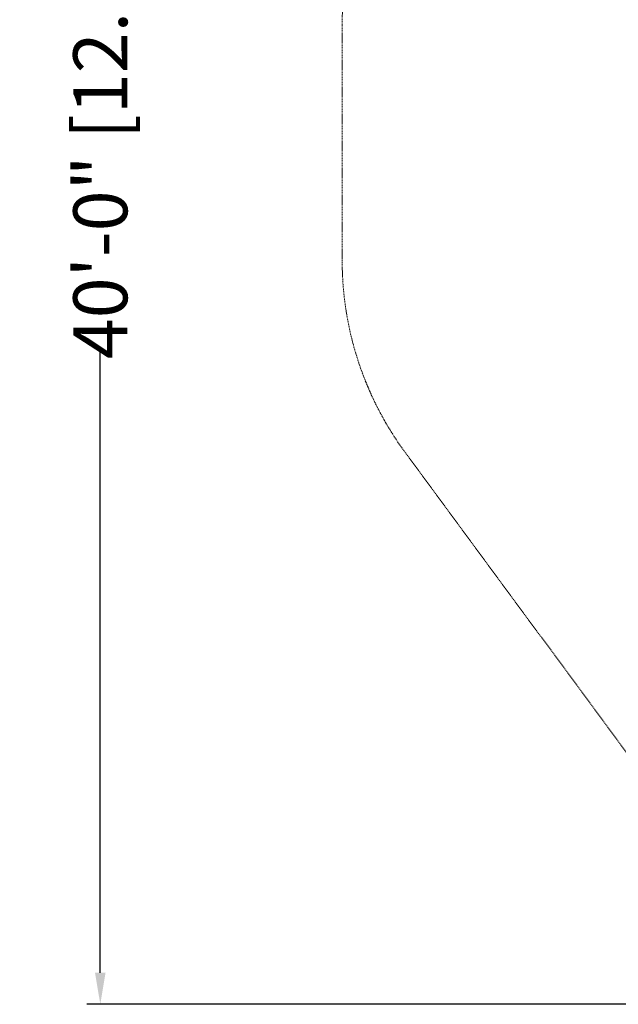
# Model space of a CAD drawing. Extents: x -366 to 462, y 0 to 563.
# Drawn here: x -366 to -233, y 29 to 248 of the extents above; entities that cross this region are included whole.
import ezdxf

# ---------------------------------------------------------------- set-up
doc = ezdxf.new("R2010")
doc.units = 0
doc.header["$MEASUREMENT"] = 0
doc.header["$PDMODE"] = 64
doc.linetypes.add('HIDDEN', pattern=[0.375, 0.25, -0.125])
doc.layers.add('0-PROTECTIVE', color=5, linetype='HIDDEN')
doc.styles.get("Standard").update_dxf_attribs({"font": 'Helvetica LT 57 Condensed_0.ttf'})
doc.dimstyles.new('FEET-METERS', dxfattribs={"dimtxt": 12, "dimasz": 7, "dimexe": 3, "dimexo": 3, "dimgap": 3, "dimtad": 0, "dimdec": 1, "dimzin": 3, "dimdsep": 46, "dimlunit": 4, "dimtxsty": 'Standard', "dimcen": 0.09, "dimadec": 0, "dimazin": 0, "dimtfac": 2, "dimtdec": 1, "dimtofl": 0, "dimtmove": 0, "dimatfit": 3, "dimfxl": 1, "dimfrac": 2, "dimtolj": 1, "dimtzin": 3, "dimarcsym": 0})

# ---------------------------------------------------------------- blocks, each defined once
blk = doc.blocks.new('*D101')
at = {"color": 0, "lineweight": -2, "transparency": 16777216}
for p, q in [((-293.91, 250.02), (-293.91, 547.62)), ((140.09, 285.01), (140.09, 547.62)), ((-286.91, 544.62), (-109.43, 544.62)), ((133.09, 544.62), (-7.41, 544.62))]:
    blk.add_line(p, q, dxfattribs=at)
at = {"color": 0, "lineweight": 0, "transparency": 16777216}
for points in [[(-286.91, 545.79), (-286.91, 543.46), (-293.91, 544.62)], [(133.09, 545.79), (133.09, 543.46), (140.09, 544.62)]]:
    blk.add_solid(points, dxfattribs=at)
at = {"layer": 'Defpoints', "color": 0, "lineweight": 0, "transparency": 16777216}
for p in [(-293.91, 544.62), (140.09, 282.01), (-293.91, 247.02)]:
    blk.add_point(p, dxfattribs=at)
at = {"color": 0, "lineweight": 0, "transparency": 16777216, "insert": (-58.42, 544.62), "char_height": 12, "attachment_point": 5}
blk.add_mtext('\\A1;36\'-2" [11.0M]', dxfattribs=at)
blk = doc.blocks.new('*D102')
at = {"color": 0, "lineweight": -2, "transparency": 16777216}
for p, q in [((30.29, 509.22), (-350.62, 509.22)), ((-347.62, 502.22), (-347.62, 276.41)), ((-347.62, 36.43), (-347.62, 174.25)), ((-156.18, 29.43), (-350.62, 29.43))]:
    blk.add_line(p, q, dxfattribs=at)
at = {"color": 0, "lineweight": 0, "transparency": 16777216}
for points in [[(-348.79, 502.22), (-346.46, 502.22), (-347.62, 509.22)], [(-348.79, 36.43), (-346.46, 36.43), (-347.62, 29.43)]]:
    blk.add_solid(points, dxfattribs=at)
at = {"layer": 'Defpoints', "color": 0, "lineweight": 0, "transparency": 16777216}
for p in [(33.29, 509.22), (-347.62, 29.43), (-153.18, 29.43)]:
    blk.add_point(p, dxfattribs=at)
at = {"color": 0, "lineweight": 0, "transparency": 16777216, "insert": (-347.62, 225.33), "char_height": 12, "attachment_point": 5, "rotation": 90}
blk.add_mtext('\\A1;40\'-0" [12.2M]', dxfattribs=at)

msp = doc.modelspace()

# ---------------------------------------------------------------- linework, layer by layer
at = {"layer": '0-PROTECTIVE', "lineweight": 0}
msp.add_lwpolyline([(140.23, 262.99, -0.172858), (124.33, 217.35), (75.16, 156.24, -0.052987), (64.42, 145.46), (-59.32, 45.51, -0.172042), (-104.68, 29.43), (-153.18, 29.43, -0.239127), (-211.27, 58.9), (-280.01, 152.19, -0.159307), (-293.91, 194.72), (-293.91, 247.02, -0.150363), (-281.46, 287.49)], format="xyb", dxfattribs=at)

# ---------------------------------------------------------------- dimensions: what is measured, and where the dimension line sits
at = {"lineweight": 0}
dim = msp.add_linear_dim(base=(-293.91, 544.62), p1=(140.09, 282.01), p2=(-293.91, 247.02), dimstyle='FEET-METERS', dxfattribs=at)
dim.commit()
dim.dimension.update_dxf_attribs({"geometry": '*D101', "text_midpoint": (-58.42, 544.62), "dimtype": 160})
dim = msp.add_linear_dim(base=(-347.62, 29.43), p1=(33.29, 509.22), p2=(-153.18, 29.43), angle=90, dimstyle='FEET-METERS', dxfattribs=at)
dim.commit()
dim.dimension.update_dxf_attribs({"geometry": '*D102', "text_midpoint": (-347.62, 225.33), "dimtype": 160})

doc.saveas('drawing.dxf')
